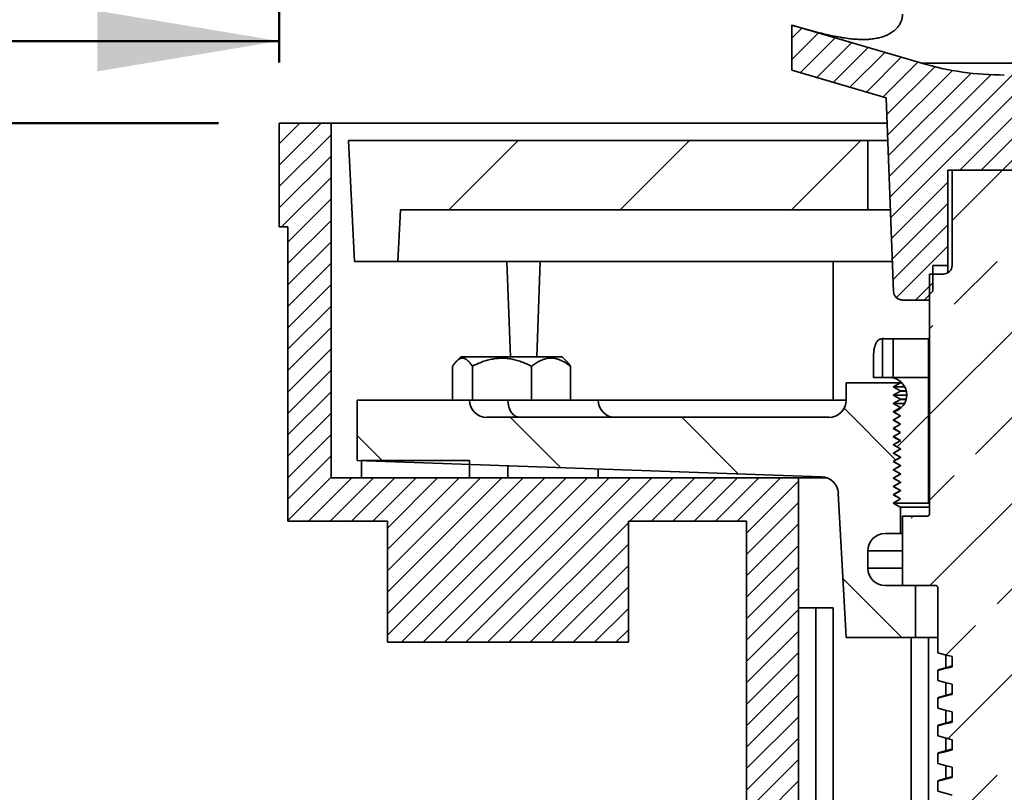
# Model space of a CAD drawing. Units: inches. Extents: x 0.1 to 8.4, y 0.1 to 10.9.
# Drawn here: x 1.9 to 2.9, y 5.3 to 6.1 of the extents above; entities that cross this region are included whole.
import ezdxf

# ---------------------------------------------------------------- set-up
doc = ezdxf.new("R2010")
doc.units = ezdxf.units.IN
doc.header["$MEASUREMENT"] = 0
doc.layers.add('WALL', color=7, linetype='Continuous', lineweight=50)
doc.styles.add('SLDTEXTSTYLE0', font='TXT', dxfattribs={"width": 0.605})
doc.dimstyles.new('SLDDIMSTYLE0', dxfattribs={"dimtxt": 0.121338, "dimasz": 0.1875, "dimexe": 0, "dimexo": 0.0625, "dimgap": 0.030334, "dimtad": 0, "dimtih": 1, "dimtoh": 1, "dimlfac": 7, "dimrnd": 1e-09, "dimzin": 12, "dimdsep": 46, "dimlunit": 5, "dimtxsty": 'SLDTEXTSTYLE0', "dimsah": 1, "dimcen": 0.09, "dimadec": 0, "dimazin": 3, "dimtfac": 1, "dimtdec": 3, "dimtofl": 0, "dimtmove": 0, "dimatfit": 3, "dimfxl": 0, "dimfrac": 2, "dimtolj": 1, "dimtzin": 12, "dimarcsym": 0})
doc.dimstyles.new('SLDDIMSTYLE2', dxfattribs={"dimtxt": 0.121338, "dimasz": 0.1875, "dimexe": 0, "dimexo": 0.0625, "dimgap": 0.030334, "dimtad": 0, "dimtih": 1, "dimtoh": 1, "dimlfac": 7, "dimrnd": 1e-09, "dimzin": 12, "dimdsep": 46, "dimlunit": 5, "dimtxsty": 'SLDTEXTSTYLE0', "dimsah": 1, "dimcen": 0.09, "dimadec": 0, "dimazin": 3, "dimtfac": 1, "dimtdec": 3, "dimtmove": 0, "dimatfit": 0, "dimfxl": 0, "dimfrac": 2, "dimtolj": 1, "dimtzin": 12, "dimarcsym": 0})

# ---------------------------------------------------------------- blocks, each defined once
blk = doc.blocks.new('_D')
at = {"layer": 'WALL'}
for p, q in [((2.1361, 5.9984), (1.5201, 5.9984)), ((1.6451, 5.9984), (1.6451, 5.0559)), ((1.6451, 3.927), (1.6451, 4.8695)), ((1.6896, 3.927), (1.5201, 3.927))]:
    blk.add_line(p, q, dxfattribs=at)
for points in [[(1.6451, 5.9984), (1.6138, 5.8109), (1.6763, 5.8109)], [(1.6451, 3.927), (1.6763, 4.1145), (1.6138, 4.1145)]]:
    blk.add_solid(points, dxfattribs=at)
at = {"layer": 'WALL', "insert": (1.5849, 5.0307), "char_height": 0.125, "attachment_point": 1, "style": 'SLDTEXTSTYLE0'}
blk.add_mtext('C', dxfattribs=at)
blk = doc.blocks.new('_D_3')
at = {"layer": 'WALL'}
for p, q in [((2.1986, 6.0609), (2.1986, 6.2082)), ((3.6986, 6.0609), (3.6986, 6.2082)), ((2.1986, 6.0832), (1.6986, 6.0832)), ((3.6986, 6.0832), (4.4726, 6.0832))]:
    blk.add_line(p, q, dxfattribs=at)
for points in [[(2.1986, 6.0832), (2.0111, 6.1144), (2.0111, 6.0519)], [(3.6986, 6.0832), (3.8861, 6.0519), (3.8861, 6.1144)]]:
    blk.add_solid(points, dxfattribs=at)
at = {"layer": 'WALL', "char_height": 0.125, "attachment_point": 1, "style": 'SLDTEXTSTYLE0'}
for s, insert in [('%%c', (4.4726, 6.1511)), ('B', (4.6497, 6.1511))]:
    blk.add_mtext(s, dxfattribs=dict(at, insert=insert))

msp = doc.modelspace()

# ---------------------------------------------------------------- hatches: boundary and pattern name
at = {"linetype": 'Continuous', "lineweight": 18}
h = msp.add_hatch(dxfattribs=at)
h.set_pattern_fill('ANSI31', scale=0.125, style=0)
edge = h.paths.add_edge_path(flags=0)
edge.add_arc((2.8411, 5.8249), 0.00893, 182.2026, 270)
edge.add_line((2.8411, 5.8159), (2.8637, 5.8159))
edge.add_line((2.8637, 5.8159), (2.8727, 5.8249))
edge.add_line((2.8727, 5.8249), (2.8727, 5.8517))
edge.add_line((2.8727, 5.8517), (2.8883, 5.8517))
edge.add_line((2.8883, 5.8517), (2.8883, 5.9499))
edge.add_line((2.8883, 5.9499), (3.0088, 5.9499))
edge.add_line((3.0088, 5.9499), (3.0088, 5.8517))
edge.add_line((3.0088, 5.8517), (3.0244, 5.8517))
edge.add_line((3.0244, 5.8517), (3.0244, 5.8249))
edge.add_line((3.0244, 5.8249), (3.0334, 5.8159))
edge.add_line((3.0334, 5.8159), (3.056, 5.8159))
edge.add_arc((3.056, 5.8249), 0.00893, 270, 357.7974)
edge.add_line((3.065, 5.8245), (3.0726, 6.0246))
edge.add_line((3.0726, 6.0246), (3.1697, 6.053))
edge.add_line((3.1697, 6.053), (3.1697, 6.0995))
edge.add_line((3.1697, 6.0995), (3.0358, 6.0603))
edge.add_arc((2.9506, 6.3517), 0.3036, 270, 286.3139, ccw=False)
edge.add_line((2.9506, 6.0481), (2.9465, 6.0481))
edge.add_arc((2.9465, 6.3517), 0.3036, 253.6861, 270, ccw=False)
edge.add_line((2.8613, 6.0603), (2.7274, 6.0995))
edge.add_line((2.7274, 6.0995), (2.7274, 6.053))
edge.add_line((2.7274, 6.053), (2.8245, 6.0246))
edge.add_line((2.8245, 6.0246), (2.8322, 5.8245))
h = msp.add_hatch(dxfattribs=at)
h.set_pattern_fill('ANSI31', scale=0.125, style=0)
edge = h.paths.add_edge_path(flags=0)
edge.add_line((2.3102, 5.4627), (2.5588, 5.4627))
edge.add_line((2.5588, 5.4627), (2.5588, 5.5877))
edge.add_line((2.5588, 5.5877), (2.6807, 5.5877))
edge.add_line((2.6807, 5.5877), (2.6807, 4.5192))
edge.add_arc((2.6271, 4.5192), 0.0536, 288.4349, 360, ccw=False)
edge.add_line((2.6441, 4.4684), (2.4128, 4.3913))
edge.add_line((2.4128, 4.3913), (1.7611, 4.3913))
edge.add_line((1.7611, 4.3913), (1.7521, 4.3556))
edge.add_line((1.7521, 4.3556), (2.5646, 4.3556))
edge.add_line((2.5646, 4.3556), (2.5646, 4.3872))
edge.add_line((2.5646, 4.3872), (2.7343, 4.3872))
edge.add_line((2.7343, 4.3872), (2.7343, 5.6324))
edge.add_line((2.7343, 5.6324), (2.2521, 5.6324))
edge.add_line((2.2521, 5.6324), (2.2521, 5.9984))
edge.add_line((2.2521, 5.9984), (2.1986, 5.9984))
edge.add_line((2.1986, 5.9984), (2.1986, 5.8913))
edge.add_line((2.1986, 5.8913), (2.2075, 5.8913))
edge.add_line((2.2075, 5.8913), (2.2075, 5.5877))
edge.add_line((2.2075, 5.5877), (2.3102, 5.5877))
edge.add_line((2.3102, 5.5877), (2.3102, 5.4627))
h = msp.add_hatch(dxfattribs=at)
h.set_pattern_fill('ANSI31', style=0)
h.paths.add_polyline_path([(2.8057, 5.9091), (2.8057, 5.9806), (2.27, 5.9806), (2.2762, 5.8556), (2.3211, 5.8556), (2.3236, 5.9091)], flags=0)
h = msp.add_hatch(dxfattribs=at)
h.set_pattern_fill('ANSI33', scale=0.5, style=0)
edge = h.paths.add_edge_path(flags=0)
edge.add_line((3.0193, 4.3249), (3.0193, 4.3337))
edge.add_line((3.0193, 4.3337), (3.0043, 4.3375))
edge.add_line((3.0043, 4.3375), (3.0043, 4.3479))
edge.add_line((3.0043, 4.3479), (3.0193, 4.3518))
edge.add_line((3.0193, 4.3518), (3.0193, 4.3622))
edge.add_line((3.0193, 4.3622), (3.0043, 4.3661))
edge.add_line((3.0043, 4.3661), (3.0043, 4.3765))
edge.add_line((3.0043, 4.3765), (3.0193, 4.3804))
edge.add_line((3.0193, 4.3804), (3.0193, 4.3908))
edge.add_line((3.0193, 4.3908), (3.0043, 4.3947))
edge.add_line((3.0043, 4.3947), (3.0043, 4.4051))
edge.add_line((3.0043, 4.4051), (3.0193, 4.409))
edge.add_line((3.0193, 4.409), (3.0193, 4.4194))
edge.add_line((3.0193, 4.4194), (3.0043, 4.4232))
edge.add_line((3.0043, 4.4232), (3.0043, 4.4337))
edge.add_line((3.0043, 4.4337), (3.0193, 4.4375))
edge.add_line((3.0193, 4.4375), (3.0193, 4.4479))
edge.add_line((3.0193, 4.4479), (3.0043, 4.4518))
edge.add_line((3.0043, 4.4518), (3.0043, 4.4622))
edge.add_line((3.0043, 4.4622), (3.0193, 4.4661))
edge.add_line((3.0193, 4.4661), (3.0193, 4.4765))
edge.add_line((3.0193, 4.4765), (3.0043, 4.4804))
edge.add_line((3.0043, 4.4804), (3.0043, 4.4908))
edge.add_line((3.0043, 4.4908), (3.0193, 4.4947))
edge.add_line((3.0193, 4.4947), (3.0193, 4.5051))
edge.add_line((3.0193, 4.5051), (3.0043, 4.509))
edge.add_line((3.0043, 4.509), (3.0043, 4.5194))
edge.add_line((3.0043, 4.5194), (3.0193, 4.5232))
edge.add_line((3.0193, 4.5232), (3.0193, 4.5337))
edge.add_line((3.0193, 4.5337), (3.0043, 4.5375))
edge.add_line((3.0043, 4.5375), (3.0043, 4.5479))
edge.add_line((3.0043, 4.5479), (3.0193, 4.5518))
edge.add_line((3.0193, 4.5518), (3.0193, 4.5622))
edge.add_line((3.0193, 4.5622), (3.0043, 4.5661))
edge.add_line((3.0043, 4.5661), (3.0043, 4.5765))
edge.add_line((3.0043, 4.5765), (3.0193, 4.5804))
edge.add_line((3.0193, 4.5804), (3.0193, 4.5908))
edge.add_line((3.0193, 4.5908), (3.0043, 4.5947))
edge.add_line((3.0043, 4.5947), (3.0043, 4.6051))
edge.add_line((3.0043, 4.6051), (3.0193, 4.609))
edge.add_line((3.0193, 4.609), (3.0193, 4.6194))
edge.add_line((3.0193, 4.6194), (3.0043, 4.6232))
edge.add_line((3.0043, 4.6232), (3.0043, 4.6337))
edge.add_line((3.0043, 4.6337), (3.0193, 4.6375))
edge.add_line((3.0193, 4.6375), (3.0193, 4.6479))
edge.add_line((3.0193, 4.6479), (3.0043, 4.6518))
edge.add_line((3.0043, 4.6518), (3.0043, 4.6622))
edge.add_line((3.0043, 4.6622), (3.0193, 4.6661))
edge.add_line((3.0193, 4.6661), (3.0193, 4.6765))
edge.add_line((3.0193, 4.6765), (3.0043, 4.6804))
edge.add_line((3.0043, 4.6804), (3.0043, 4.6908))
edge.add_line((3.0043, 4.6908), (3.0193, 4.6947))
edge.add_line((3.0193, 4.6947), (3.0193, 4.7051))
edge.add_line((3.0193, 4.7051), (3.0043, 4.709))
edge.add_line((3.0043, 4.709), (3.0043, 4.7194))
edge.add_line((3.0043, 4.7194), (3.0193, 4.7232))
edge.add_line((3.0193, 4.7232), (3.0193, 4.7337))
edge.add_line((3.0193, 4.7337), (3.0043, 4.7375))
edge.add_line((3.0043, 4.7375), (3.0043, 4.7479))
edge.add_line((3.0043, 4.7479), (3.0193, 4.7518))
edge.add_line((3.0193, 4.7518), (3.0193, 4.7622))
edge.add_line((3.0193, 4.7622), (3.0043, 4.7661))
edge.add_line((3.0043, 4.7661), (3.0043, 4.7765))
edge.add_line((3.0043, 4.7765), (3.0193, 4.7804))
edge.add_line((3.0193, 4.7804), (3.0193, 4.7908))
edge.add_line((3.0193, 4.7908), (3.0043, 4.7947))
edge.add_line((3.0043, 4.7947), (3.0043, 4.8051))
edge.add_line((3.0043, 4.8051), (3.0193, 4.809))
edge.add_line((3.0193, 4.809), (3.0193, 4.8194))
edge.add_line((3.0193, 4.8194), (3.0043, 4.8232))
edge.add_line((3.0043, 4.8232), (3.0043, 4.8337))
edge.add_line((3.0043, 4.8337), (3.0193, 4.8375))
edge.add_line((3.0193, 4.8375), (3.0193, 4.8479))
edge.add_line((3.0193, 4.8479), (3.0043, 4.8518))
edge.add_line((3.0043, 4.8518), (3.0043, 4.8622))
edge.add_line((3.0043, 4.8622), (3.0193, 4.8661))
edge.add_line((3.0193, 4.8661), (3.0193, 4.8765))
edge.add_line((3.0193, 4.8765), (3.0043, 4.8804))
edge.add_line((3.0043, 4.8804), (3.0043, 4.8908))
edge.add_line((3.0043, 4.8908), (3.0193, 4.8947))
edge.add_line((3.0193, 4.8947), (3.0193, 4.9051))
edge.add_line((3.0193, 4.9051), (3.0043, 4.909))
edge.add_line((3.0043, 4.909), (3.0043, 4.9194))
edge.add_line((3.0043, 4.9194), (3.0193, 4.9232))
edge.add_line((3.0193, 4.9232), (3.0193, 4.9337))
edge.add_line((3.0193, 4.9337), (3.0043, 4.9375))
edge.add_line((3.0043, 4.9375), (3.0043, 4.9479))
edge.add_line((3.0043, 4.9479), (3.0193, 4.9518))
edge.add_line((3.0193, 4.9518), (3.0193, 4.9622))
edge.add_line((3.0193, 4.9622), (3.0043, 4.9661))
edge.add_line((3.0043, 4.9661), (3.0043, 4.9765))
edge.add_line((3.0043, 4.9765), (3.0193, 4.9804))
edge.add_line((3.0193, 4.9804), (3.0193, 4.9908))
edge.add_line((3.0193, 4.9908), (3.0043, 4.9947))
edge.add_line((3.0043, 4.9947), (3.0043, 5.0051))
edge.add_line((3.0043, 5.0051), (3.0193, 5.009))
edge.add_line((3.0193, 5.009), (3.0193, 5.0194))
edge.add_line((3.0193, 5.0194), (3.0043, 5.0232))
edge.add_line((3.0043, 5.0232), (3.0043, 5.0337))
edge.add_line((3.0043, 5.0337), (3.0193, 5.0375))
edge.add_line((3.0193, 5.0375), (3.0193, 5.0479))
edge.add_line((3.0193, 5.0479), (3.0043, 5.0518))
edge.add_line((3.0043, 5.0518), (3.0043, 5.0622))
edge.add_line((3.0043, 5.0622), (3.0193, 5.0661))
edge.add_line((3.0193, 5.0661), (3.0193, 5.0765))
edge.add_line((3.0193, 5.0765), (3.0043, 5.0804))
edge.add_line((3.0043, 5.0804), (3.0043, 5.0908))
edge.add_line((3.0043, 5.0908), (3.0193, 5.0947))
edge.add_line((3.0193, 5.0947), (3.0193, 5.1051))
edge.add_line((3.0193, 5.1051), (3.0043, 5.109))
edge.add_line((3.0043, 5.109), (3.0043, 5.1194))
edge.add_line((3.0043, 5.1194), (3.0193, 5.1232))
edge.add_line((3.0193, 5.1232), (3.0193, 5.1337))
edge.add_line((3.0193, 5.1337), (3.0043, 5.1375))
edge.add_line((3.0043, 5.1375), (3.0043, 5.1479))
edge.add_line((3.0043, 5.1479), (3.0193, 5.1518))
edge.add_line((3.0193, 5.1518), (3.0193, 5.1622))
edge.add_line((3.0193, 5.1622), (3.0043, 5.1661))
edge.add_line((3.0043, 5.1661), (3.0043, 5.1765))
edge.add_line((3.0043, 5.1765), (3.0193, 5.1804))
edge.add_line((3.0193, 5.1804), (3.0193, 5.1908))
edge.add_line((3.0193, 5.1908), (3.0043, 5.1947))
edge.add_line((3.0043, 5.1947), (3.0043, 5.2051))
edge.add_line((3.0043, 5.2051), (3.0193, 5.209))
edge.add_line((3.0193, 5.209), (3.0193, 5.2194))
edge.add_line((3.0193, 5.2194), (3.0043, 5.2232))
edge.add_line((3.0043, 5.2232), (3.0043, 5.2337))
edge.add_line((3.0043, 5.2337), (3.0193, 5.2375))
edge.add_line((3.0193, 5.2375), (3.0193, 5.2479))
edge.add_line((3.0193, 5.2479), (3.0043, 5.2518))
edge.add_line((3.0043, 5.2518), (3.0043, 5.2622))
edge.add_line((3.0043, 5.2622), (3.0193, 5.2661))
edge.add_line((3.0193, 5.2661), (3.0193, 5.2765))
edge.add_line((3.0193, 5.2765), (3.0043, 5.2804))
edge.add_line((3.0043, 5.2804), (3.0043, 5.2908))
edge.add_line((3.0043, 5.2908), (3.0193, 5.2947))
edge.add_line((3.0193, 5.2947), (3.0193, 5.3051))
edge.add_line((3.0193, 5.3051), (3.0043, 5.309))
edge.add_line((3.0043, 5.309), (3.0043, 5.3194))
edge.add_line((3.0043, 5.3194), (3.0193, 5.3232))
edge.add_line((3.0193, 5.3232), (3.0193, 5.3337))
edge.add_line((3.0193, 5.3337), (3.0043, 5.3375))
edge.add_line((3.0043, 5.3375), (3.0043, 5.3479))
edge.add_line((3.0043, 5.3479), (3.0193, 5.3518))
edge.add_line((3.0193, 5.3518), (3.0193, 5.3622))
edge.add_line((3.0193, 5.3622), (3.0043, 5.3661))
edge.add_line((3.0043, 5.3661), (3.0043, 5.3765))
edge.add_line((3.0043, 5.3765), (3.0193, 5.3804))
edge.add_line((3.0193, 5.3804), (3.0193, 5.3908))
edge.add_line((3.0193, 5.3908), (3.0043, 5.3947))
edge.add_line((3.0043, 5.3947), (3.0043, 5.4051))
edge.add_line((3.0043, 5.4051), (3.0193, 5.409))
edge.add_line((3.0193, 5.409), (3.0193, 5.4194))
edge.add_line((3.0193, 5.4194), (3.0043, 5.4232))
edge.add_line((3.0043, 5.4232), (3.0043, 5.4337))
edge.add_line((3.0043, 5.4337), (3.0193, 5.4375))
edge.add_line((3.0193, 5.4375), (3.0193, 5.5191))
edge.add_arc((3.0215, 5.5191), 0.00223, 90, 180, ccw=False)
edge.add_line((3.0215, 5.5213), (3.0557, 5.5213))
edge.add_line((3.0557, 5.5213), (3.0557, 5.5927))
edge.add_line((3.0557, 5.5927), (3.0301, 5.5927))
edge.add_arc((3.0301, 5.595), 0.00223, 180, 270, ccw=False)
edge.add_line((3.0278, 5.595), (3.0278, 5.8427))
edge.add_line((3.0278, 5.8427), (3.0133, 5.8427))
edge.add_arc((3.0133, 5.8517), 0.00893, 180, 270, ccw=False)
edge.add_line((3.0044, 5.8517), (3.0044, 5.9499))
edge.add_line((3.0044, 5.9499), (2.8927, 5.9499))
edge.add_line((2.8927, 5.9499), (2.8927, 5.8517))
edge.add_arc((2.8838, 5.8517), 0.00893, 270, 360, ccw=False)
edge.add_line((2.8838, 5.8427), (2.8693, 5.8427))
edge.add_line((2.8693, 5.8427), (2.8693, 5.595))
edge.add_arc((2.867, 5.595), 0.00223, 270, 360, ccw=False)
edge.add_line((2.867, 5.5927), (2.8414, 5.5927))
edge.add_line((2.8414, 5.5927), (2.8414, 5.5213))
edge.add_line((2.8414, 5.5213), (2.8756, 5.5213))
edge.add_arc((2.8756, 5.5191), 0.00223, 0, 90, ccw=False)
edge.add_line((2.8778, 5.5191), (2.8778, 5.4518))
edge.add_line((2.8778, 5.4518), (2.8928, 5.4479))
edge.add_line((2.8928, 5.4479), (2.8928, 5.4375))
edge.add_line((2.8928, 5.4375), (2.8778, 5.4337))
edge.add_line((2.8778, 5.4337), (2.8778, 5.4232))
edge.add_line((2.8778, 5.4232), (2.8928, 5.4194))
edge.add_line((2.8928, 5.4194), (2.8928, 5.409))
edge.add_line((2.8928, 5.409), (2.8778, 5.4051))
edge.add_line((2.8778, 5.4051), (2.8778, 5.3947))
edge.add_line((2.8778, 5.3947), (2.8928, 5.3908))
edge.add_line((2.8928, 5.3908), (2.8928, 5.3804))
edge.add_line((2.8928, 5.3804), (2.8778, 5.3765))
edge.add_line((2.8778, 5.3765), (2.8778, 5.3661))
edge.add_line((2.8778, 5.3661), (2.8928, 5.3622))
edge.add_line((2.8928, 5.3622), (2.8928, 5.3518))
edge.add_line((2.8928, 5.3518), (2.8778, 5.3479))
edge.add_line((2.8778, 5.3479), (2.8778, 5.3375))
edge.add_line((2.8778, 5.3375), (2.8928, 5.3337))
edge.add_line((2.8928, 5.3337), (2.8928, 5.3232))
edge.add_line((2.8928, 5.3232), (2.8778, 5.3194))
edge.add_line((2.8778, 5.3194), (2.8778, 5.309))
edge.add_line((2.8778, 5.309), (2.8928, 5.3051))
edge.add_line((2.8928, 5.3051), (2.8928, 5.2947))
edge.add_line((2.8928, 5.2947), (2.8778, 5.2908))
edge.add_line((2.8778, 5.2908), (2.8778, 5.2804))
edge.add_line((2.8778, 5.2804), (2.8928, 5.2765))
edge.add_line((2.8928, 5.2765), (2.8928, 5.2661))
edge.add_line((2.8928, 5.2661), (2.8778, 5.2622))
edge.add_line((2.8778, 5.2622), (2.8778, 5.2518))
edge.add_line((2.8778, 5.2518), (2.8928, 5.2479))
edge.add_line((2.8928, 5.2479), (2.8928, 5.2375))
edge.add_line((2.8928, 5.2375), (2.8778, 5.2337))
edge.add_line((2.8778, 5.2337), (2.8778, 5.2232))
edge.add_line((2.8778, 5.2232), (2.8928, 5.2194))
edge.add_line((2.8928, 5.2194), (2.8928, 5.209))
edge.add_line((2.8928, 5.209), (2.8778, 5.2051))
edge.add_line((2.8778, 5.2051), (2.8778, 5.1947))
edge.add_line((2.8778, 5.1947), (2.8928, 5.1908))
edge.add_line((2.8928, 5.1908), (2.8928, 5.1804))
edge.add_line((2.8928, 5.1804), (2.8778, 5.1765))
edge.add_line((2.8778, 5.1765), (2.8778, 5.1661))
edge.add_line((2.8778, 5.1661), (2.8928, 5.1622))
edge.add_line((2.8928, 5.1622), (2.8928, 5.1518))
edge.add_line((2.8928, 5.1518), (2.8778, 5.1479))
edge.add_line((2.8778, 5.1479), (2.8778, 5.1375))
edge.add_line((2.8778, 5.1375), (2.8928, 5.1337))
edge.add_line((2.8928, 5.1337), (2.8928, 5.1232))
edge.add_line((2.8928, 5.1232), (2.8778, 5.1194))
edge.add_line((2.8778, 5.1194), (2.8778, 5.109))
edge.add_line((2.8778, 5.109), (2.8928, 5.1051))
edge.add_line((2.8928, 5.1051), (2.8928, 5.0947))
edge.add_line((2.8928, 5.0947), (2.8778, 5.0908))
edge.add_line((2.8778, 5.0908), (2.8778, 5.0804))
edge.add_line((2.8778, 5.0804), (2.8928, 5.0765))
edge.add_line((2.8928, 5.0765), (2.8928, 5.0661))
edge.add_line((2.8928, 5.0661), (2.8778, 5.0622))
edge.add_line((2.8778, 5.0622), (2.8778, 5.0518))
edge.add_line((2.8778, 5.0518), (2.8928, 5.0479))
edge.add_line((2.8928, 5.0479), (2.8928, 5.0375))
edge.add_line((2.8928, 5.0375), (2.8778, 5.0337))
edge.add_line((2.8778, 5.0337), (2.8778, 5.0232))
edge.add_line((2.8778, 5.0232), (2.8928, 5.0194))
edge.add_line((2.8928, 5.0194), (2.8928, 5.009))
edge.add_line((2.8928, 5.009), (2.8778, 5.0051))
edge.add_line((2.8778, 5.0051), (2.8778, 4.9947))
edge.add_line((2.8778, 4.9947), (2.8928, 4.9908))
edge.add_line((2.8928, 4.9908), (2.8928, 4.9804))
edge.add_line((2.8928, 4.9804), (2.8778, 4.9765))
edge.add_line((2.8778, 4.9765), (2.8778, 4.9661))
edge.add_line((2.8778, 4.9661), (2.8928, 4.9622))
edge.add_line((2.8928, 4.9622), (2.8928, 4.9518))
edge.add_line((2.8928, 4.9518), (2.8778, 4.9479))
edge.add_line((2.8778, 4.9479), (2.8778, 4.9375))
edge.add_line((2.8778, 4.9375), (2.8928, 4.9337))
edge.add_line((2.8928, 4.9337), (2.8928, 4.9232))
edge.add_line((2.8928, 4.9232), (2.8778, 4.9194))
edge.add_line((2.8778, 4.9194), (2.8778, 4.909))
edge.add_line((2.8778, 4.909), (2.8928, 4.9051))
edge.add_line((2.8928, 4.9051), (2.8928, 4.8947))
edge.add_line((2.8928, 4.8947), (2.8778, 4.8908))
edge.add_line((2.8778, 4.8908), (2.8778, 4.8804))
edge.add_line((2.8778, 4.8804), (2.8928, 4.8765))
edge.add_line((2.8928, 4.8765), (2.8928, 4.8661))
edge.add_line((2.8928, 4.8661), (2.8778, 4.8622))
edge.add_line((2.8778, 4.8622), (2.8778, 4.8518))
edge.add_line((2.8778, 4.8518), (2.8928, 4.8479))
edge.add_line((2.8928, 4.8479), (2.8928, 4.8375))
edge.add_line((2.8928, 4.8375), (2.8778, 4.8337))
edge.add_line((2.8778, 4.8337), (2.8778, 4.8232))
edge.add_line((2.8778, 4.8232), (2.8928, 4.8194))
edge.add_line((2.8928, 4.8194), (2.8928, 4.809))
edge.add_line((2.8928, 4.809), (2.8778, 4.8051))
edge.add_line((2.8778, 4.8051), (2.8778, 4.7947))
edge.add_line((2.8778, 4.7947), (2.8928, 4.7908))
edge.add_line((2.8928, 4.7908), (2.8928, 4.7804))
edge.add_line((2.8928, 4.7804), (2.8778, 4.7765))
edge.add_line((2.8778, 4.7765), (2.8778, 4.7661))
edge.add_line((2.8778, 4.7661), (2.8928, 4.7622))
edge.add_line((2.8928, 4.7622), (2.8928, 4.7518))
edge.add_line((2.8928, 4.7518), (2.8778, 4.7479))
edge.add_line((2.8778, 4.7479), (2.8778, 4.7375))
edge.add_line((2.8778, 4.7375), (2.8928, 4.7337))
edge.add_line((2.8928, 4.7337), (2.8928, 4.7232))
edge.add_line((2.8928, 4.7232), (2.8778, 4.7194))
edge.add_line((2.8778, 4.7194), (2.8778, 4.709))
edge.add_line((2.8778, 4.709), (2.8928, 4.7051))
edge.add_line((2.8928, 4.7051), (2.8928, 4.6947))
edge.add_line((2.8928, 4.6947), (2.8778, 4.6908))
edge.add_line((2.8778, 4.6908), (2.8778, 4.6804))
edge.add_line((2.8778, 4.6804), (2.8928, 4.6765))
edge.add_line((2.8928, 4.6765), (2.8928, 4.6661))
edge.add_line((2.8928, 4.6661), (2.8778, 4.6622))
edge.add_line((2.8778, 4.6622), (2.8778, 4.6518))
edge.add_line((2.8778, 4.6518), (2.8928, 4.6479))
edge.add_line((2.8928, 4.6479), (2.8928, 4.6375))
edge.add_line((2.8928, 4.6375), (2.8778, 4.6337))
edge.add_line((2.8778, 4.6337), (2.8778, 4.6232))
edge.add_line((2.8778, 4.6232), (2.8928, 4.6194))
edge.add_line((2.8928, 4.6194), (2.8928, 4.609))
edge.add_line((2.8928, 4.609), (2.8778, 4.6051))
edge.add_line((2.8778, 4.6051), (2.8778, 4.5947))
edge.add_line((2.8778, 4.5947), (2.8928, 4.5908))
edge.add_line((2.8928, 4.5908), (2.8928, 4.5804))
edge.add_line((2.8928, 4.5804), (2.8778, 4.5765))
edge.add_line((2.8778, 4.5765), (2.8778, 4.5661))
edge.add_line((2.8778, 4.5661), (2.8928, 4.5622))
edge.add_line((2.8928, 4.5622), (2.8928, 4.5518))
edge.add_line((2.8928, 4.5518), (2.8778, 4.5479))
edge.add_line((2.8778, 4.5479), (2.8778, 4.5375))
edge.add_line((2.8778, 4.5375), (2.8928, 4.5337))
edge.add_line((2.8928, 4.5337), (2.8928, 4.5232))
edge.add_line((2.8928, 4.5232), (2.8778, 4.5194))
edge.add_line((2.8778, 4.5194), (2.8778, 4.509))
edge.add_line((2.8778, 4.509), (2.8928, 4.5051))
edge.add_line((2.8928, 4.5051), (2.8928, 4.4947))
edge.add_line((2.8928, 4.4947), (2.8778, 4.4908))
edge.add_line((2.8778, 4.4908), (2.8778, 4.4804))
edge.add_line((2.8778, 4.4804), (2.8928, 4.4765))
edge.add_line((2.8928, 4.4765), (2.8928, 4.4661))
edge.add_line((2.8928, 4.4661), (2.8778, 4.4622))
edge.add_line((2.8778, 4.4622), (2.8778, 4.4518))
edge.add_line((2.8778, 4.4518), (2.8928, 4.4479))
edge.add_line((2.8928, 4.4479), (2.8928, 4.4375))
edge.add_line((2.8928, 4.4375), (2.8778, 4.4337))
edge.add_line((2.8778, 4.4337), (2.8778, 4.4232))
edge.add_line((2.8778, 4.4232), (2.8928, 4.4194))
edge.add_line((2.8928, 4.4194), (2.8928, 4.409))
edge.add_line((2.8928, 4.409), (2.8778, 4.4051))
edge.add_line((2.8778, 4.4051), (2.8778, 4.3947))
edge.add_line((2.8778, 4.3947), (2.8928, 4.3908))
edge.add_line((2.8928, 4.3908), (2.8928, 4.3804))
edge.add_line((2.8928, 4.3804), (2.8778, 4.3765))
edge.add_line((2.8778, 4.3765), (2.8778, 4.3661))
edge.add_line((2.8778, 4.3661), (2.8928, 4.3622))
edge.add_line((2.8928, 4.3622), (2.8928, 4.3518))
edge.add_line((2.8928, 4.3518), (2.8778, 4.3479))
edge.add_line((2.8778, 4.3479), (2.8778, 4.3375))
edge.add_line((2.8778, 4.3375), (2.8928, 4.3337))
edge.add_line((2.8928, 4.3337), (2.8928, 4.3249))
edge.add_line((2.8928, 4.3249), (3.0193, 4.3249))
h = msp.add_hatch(dxfattribs=at)
h.set_pattern_fill('ANSI33', angle=90, style=0)
edge = h.paths.add_edge_path(flags=0)
edge.add_line((2.821, 5.776), (2.821, 5.7358))
edge.add_line((2.821, 5.7358), (2.8682, 5.7358))
edge.add_line((2.8682, 5.7358), (2.8682, 5.776))
edge.add_line((2.8682, 5.776), (2.8221, 5.776))
edge.add_arc((2.8221, 5.7582), 0.0179, 90, 93.4951)
h = msp.add_hatch(dxfattribs=at)
h.set_pattern_fill('ANSI33', style=0)
edge = h.paths.add_edge_path(flags=0)
edge.add_line((2.8396, 5.6365), (2.8322, 5.6322))
edge.add_line((2.8322, 5.6322), (2.8396, 5.6279))
edge.add_line((2.8396, 5.6279), (2.8322, 5.6236))
edge.add_line((2.8322, 5.6236), (2.8396, 5.6193))
edge.add_line((2.8396, 5.6193), (2.8322, 5.6151))
edge.add_line((2.8322, 5.6151), (2.8396, 5.6108))
edge.add_line((2.8396, 5.6108), (2.832, 5.6064))
edge.add_line((2.832, 5.6064), (2.8682, 5.6064))
edge.add_line((2.8682, 5.6064), (2.8682, 5.776))
edge.add_line((2.8682, 5.776), (2.832, 5.776))
edge.add_line((2.832, 5.776), (2.832, 5.7354))
edge.add_arc((2.828, 5.718), 0.0179, -75.8515, 77.1735, ccw=False)
edge.add_line((2.8324, 5.7007), (2.8396, 5.6965))
edge.add_line((2.8396, 5.6965), (2.8322, 5.6922))
edge.add_line((2.8322, 5.6922), (2.8396, 5.6879))
edge.add_line((2.8396, 5.6879), (2.8322, 5.6836))
edge.add_line((2.8322, 5.6836), (2.8396, 5.6793))
edge.add_line((2.8396, 5.6793), (2.8322, 5.6751))
edge.add_line((2.8322, 5.6751), (2.8396, 5.6708))
edge.add_line((2.8396, 5.6708), (2.8322, 5.6665))
edge.add_line((2.8322, 5.6665), (2.8396, 5.6622))
edge.add_line((2.8396, 5.6622), (2.8322, 5.6579))
edge.add_line((2.8322, 5.6579), (2.8396, 5.6536))
edge.add_line((2.8396, 5.6536), (2.8322, 5.6493))
edge.add_line((2.8322, 5.6493), (2.8396, 5.6451))
edge.add_line((2.8396, 5.6451), (2.8322, 5.6408))
edge.add_line((2.8322, 5.6408), (2.8396, 5.6365))
h = msp.add_hatch(dxfattribs=at)
h.set_pattern_fill('ANSI31', angle=90, style=0)
edge = h.paths.add_edge_path(flags=0)
edge.add_line((2.8393, 5.6793), (2.832, 5.6835))
edge.add_line((2.832, 5.6835), (2.8393, 5.6877))
edge.add_line((2.8393, 5.6877), (2.8393, 5.6879))
edge.add_line((2.8393, 5.6879), (2.832, 5.6921))
edge.add_line((2.832, 5.6921), (2.8393, 5.6963))
edge.add_line((2.8393, 5.6963), (2.8393, 5.6964))
edge.add_line((2.8393, 5.6964), (2.832, 5.7007))
edge.add_line((2.832, 5.7007), (2.8393, 5.7049))
edge.add_line((2.8393, 5.7049), (2.8393, 5.705))
edge.add_line((2.8393, 5.705), (2.832, 5.7092))
edge.add_line((2.832, 5.7092), (2.8393, 5.7134))
edge.add_line((2.8393, 5.7134), (2.8393, 5.7136))
edge.add_line((2.8393, 5.7136), (2.832, 5.7178))
edge.add_line((2.832, 5.7178), (2.8393, 5.722))
edge.add_line((2.8393, 5.722), (2.8393, 5.7222))
edge.add_line((2.8393, 5.7222), (2.832, 5.7264))
edge.add_line((2.832, 5.7264), (2.8393, 5.7306))
edge.add_line((2.8393, 5.7306), (2.7834, 5.7306))
edge.add_line((2.7834, 5.7306), (2.7834, 5.7127))
edge.add_arc((2.7655, 5.7127), 0.0179, 270, 360, ccw=False)
edge.add_line((2.7655, 5.6949), (2.4128, 5.6949))
edge.add_arc((2.4128, 5.7127), 0.0179, 180, 270, ccw=False)
edge.add_line((2.395, 5.7127), (2.2789, 5.7127))
edge.add_line((2.2789, 5.7127), (2.2789, 5.6502))
edge.add_line((2.2789, 5.6502), (2.7581, 5.6335))
edge.add_arc((2.7575, 5.6156), 0.0179, 3.0941, 88, ccw=False)
edge.add_line((2.7753, 5.6166), (2.7834, 5.4677))
edge.add_line((2.7834, 5.4677), (2.8548, 5.4677))
edge.add_line((2.8548, 5.4677), (2.8548, 5.5213))
edge.add_line((2.8548, 5.5213), (2.8236, 5.5213))
edge.add_arc((2.8236, 5.5392), 0.0179, 180, 270, ccw=False)
edge.add_line((2.8057, 5.5392), (2.8057, 5.557))
edge.add_arc((2.8236, 5.557), 0.0179, 90, 180, ccw=False)
edge.add_line((2.8236, 5.5749), (2.8393, 5.5749))
edge.add_line((2.8393, 5.5749), (2.8393, 5.6022))
edge.add_line((2.8393, 5.6022), (2.832, 5.6064))
edge.add_line((2.832, 5.6064), (2.8393, 5.6106))
edge.add_line((2.8393, 5.6106), (2.8393, 5.6107))
edge.add_line((2.8393, 5.6107), (2.832, 5.6149))
edge.add_line((2.832, 5.6149), (2.8393, 5.6191))
edge.add_line((2.8393, 5.6191), (2.8393, 5.6193))
edge.add_line((2.8393, 5.6193), (2.832, 5.6235))
edge.add_line((2.832, 5.6235), (2.8393, 5.6277))
edge.add_line((2.8393, 5.6277), (2.8393, 5.6279))
edge.add_line((2.8393, 5.6279), (2.832, 5.6321))
edge.add_line((2.832, 5.6321), (2.8393, 5.6363))
edge.add_line((2.8393, 5.6363), (2.8393, 5.6364))
edge.add_line((2.8393, 5.6364), (2.832, 5.6407))
edge.add_line((2.832, 5.6407), (2.8393, 5.6449))
edge.add_line((2.8393, 5.6449), (2.8393, 5.645))
edge.add_line((2.8393, 5.645), (2.832, 5.6492))
edge.add_line((2.832, 5.6492), (2.8393, 5.6534))
edge.add_line((2.8393, 5.6534), (2.8393, 5.6536))
edge.add_line((2.8393, 5.6536), (2.832, 5.6578))
edge.add_line((2.832, 5.6578), (2.8393, 5.662))
edge.add_line((2.8393, 5.662), (2.8393, 5.6622))
edge.add_line((2.8393, 5.6622), (2.832, 5.6664))
edge.add_line((2.832, 5.6664), (2.8393, 5.6706))
edge.add_line((2.8393, 5.6706), (2.8393, 5.6707))
edge.add_line((2.8393, 5.6707), (2.832, 5.6749))
edge.add_line((2.832, 5.6749), (2.8393, 5.6791))
edge.add_line((2.8393, 5.6791), (2.8393, 5.6793))
h = msp.add_hatch(dxfattribs=at)
h.set_pattern_fill('ANSI34', style=0)
h.paths.add_polyline_path([(2.2834, 5.6324), (2.395, 5.6324), (2.395, 5.6502), (2.2834, 5.6502)], flags=0)

# ---------------------------------------------------------------- linework, layer by layer
at = {"color": 7, "linetype": 'Continuous', "lineweight": 35}
for p, q in [((2.7274, 6.0995), (2.8613, 6.0603)), ((2.7274, 6.053), (2.7274, 6.0995)), ((2.7274, 6.053), (2.8245, 6.0246)), ((2.8613, 6.0603), (3.0358, 6.0603)), ((2.8322, 5.8245), (2.8245, 6.0246)), ((2.1986, 5.8913), (2.1986, 5.9984)), ((2.1986, 5.9984), (2.2521, 5.9984)), ((2.2521, 5.6324), (2.2521, 5.9984)), ((2.8255, 5.9984), (2.2521, 5.9984)), ((2.27, 5.9806), (2.2762, 5.8556)), ((2.8057, 5.9806), (2.27, 5.9806)), ((2.8057, 5.9091), (2.8057, 5.9806)), ((2.8261, 5.9806), (2.8057, 5.9806)), ((2.8883, 5.9499), (3.0088, 5.9499)), ((2.8883, 5.8517), (2.8883, 5.9499)), ((2.8927, 5.9499), (2.8927, 5.8517)), ((2.8927, 5.9499), (3.0044, 5.9499)), ((2.3211, 5.8556), (2.3236, 5.9091)), ((2.3236, 5.9091), (2.8057, 5.9091)), ((2.8289, 5.9091), (2.8057, 5.9091)), ((2.1986, 5.8913), (2.2075, 5.8913)), ((2.2075, 5.8913), (2.2075, 5.5877)), ((2.2762, 5.8556), (2.3211, 5.8556)), ((2.4679, 5.8556), (2.3211, 5.8556)), ((2.4335, 5.8556), (2.4373, 5.7574)), ((2.4679, 5.8556), (2.4645, 5.7574)), ((2.831, 5.8556), (2.77, 5.8556)), ((2.77, 5.8556), (2.77, 5.7127)), ((2.8883, 5.8517), (2.8727, 5.8517)), ((2.8727, 5.8249), (2.8727, 5.8517)), ((2.8883, 5.8517), (2.8883, 5.8439)), ((2.8693, 5.595), (2.8693, 5.8427)), ((2.8693, 5.8427), (2.8838, 5.8427)), ((2.8727, 5.8249), (2.8637, 5.8159)), ((2.8637, 5.8159), (2.8411, 5.8159)), ((2.8693, 5.8159), (2.8637, 5.8159)), ((2.821, 5.776), (2.821, 5.7358)), ((2.8221, 5.776), (2.8682, 5.776)), ((2.832, 5.776), (2.832, 5.7354)), ((2.832, 5.776), (2.8682, 5.776)), ((2.8682, 5.7358), (2.8682, 5.776)), ((2.8693, 5.776), (2.8682, 5.776)), ((2.8682, 5.6064), (2.8682, 5.776)), ((2.3861, 5.7574), (2.3814, 5.7527)), ((2.4895, 5.7574), (2.3861, 5.7574)), ((2.4904, 5.7574), (2.4895, 5.7574)), ((2.495, 5.7527), (2.4904, 5.7574)), ((2.8117, 5.7582), (2.8117, 5.7358)), ((2.3774, 5.7476), (2.3774, 5.7127)), ((2.3979, 5.7476), (2.3979, 5.7127)), ((2.4587, 5.7476), (2.4587, 5.7127)), ((2.499, 5.7476), (2.499, 5.7127)), ((2.7834, 5.7306), (2.7834, 5.7127)), ((2.7834, 5.7306), (2.8393, 5.7306)), ((2.8117, 5.7358), (2.821, 5.7358)), ((2.821, 5.7358), (2.8682, 5.7358)), ((2.832, 5.7264), (2.8393, 5.7306)), ((2.8407, 5.7306), (2.8393, 5.7306)), ((2.8693, 5.7358), (2.8682, 5.7358)), ((2.8393, 5.7222), (2.832, 5.7264)), ((2.8438, 5.7264), (2.832, 5.7264)), ((2.832, 5.7178), (2.8393, 5.722)), ((2.8393, 5.7136), (2.832, 5.7178)), ((2.8459, 5.7178), (2.832, 5.7178)), ((2.8393, 5.722), (2.8393, 5.7222)), ((2.8454, 5.7222), (2.8393, 5.7222)), ((2.8454, 5.722), (2.8393, 5.722)), ((2.2789, 5.7127), (2.2789, 5.6502)), ((2.395, 5.7127), (2.2789, 5.7127)), ((2.4345, 5.7127), (2.395, 5.7127)), ((2.5275, 5.7127), (2.4345, 5.7127)), ((2.7834, 5.7127), (2.5275, 5.7127)), ((2.832, 5.7092), (2.8393, 5.7134)), ((2.8393, 5.705), (2.832, 5.7092)), ((2.8436, 5.7092), (2.832, 5.7092)), ((2.8393, 5.7134), (2.8393, 5.7136)), ((2.8453, 5.7136), (2.8393, 5.7136)), ((2.8453, 5.7134), (2.8393, 5.7134)), ((2.832, 5.7007), (2.8393, 5.7049)), ((2.8393, 5.6964), (2.832, 5.7007)), ((2.8324, 5.7007), (2.832, 5.7007)), ((2.8396, 5.6965), (2.8324, 5.7007)), ((2.8393, 5.7049), (2.8393, 5.705)), ((2.8403, 5.705), (2.8393, 5.705)), ((2.8401, 5.7049), (2.8393, 5.7049)), ((2.7655, 5.6949), (2.4128, 5.6949)), ((2.832, 5.6921), (2.8393, 5.6963)), ((2.8393, 5.6879), (2.832, 5.6921)), ((2.8324, 5.6921), (2.832, 5.6921)), ((2.832, 5.6835), (2.8393, 5.6877)), ((2.8322, 5.6922), (2.8396, 5.6965)), ((2.8396, 5.6879), (2.8322, 5.6922)), ((2.8322, 5.6836), (2.8396, 5.6879)), ((2.8393, 5.6963), (2.8393, 5.6964)), ((2.8395, 5.6964), (2.8393, 5.6964)), ((2.8393, 5.6877), (2.8393, 5.6879)), ((2.8395, 5.6879), (2.8393, 5.6879)), ((2.8393, 5.6793), (2.832, 5.6835)), ((2.8324, 5.6835), (2.832, 5.6835)), ((2.832, 5.6749), (2.8393, 5.6791)), ((2.8396, 5.6793), (2.8322, 5.6836)), ((2.8322, 5.6751), (2.8396, 5.6793)), ((2.8393, 5.6791), (2.8393, 5.6793)), ((2.8395, 5.6793), (2.8393, 5.6793)), ((2.8393, 5.6707), (2.832, 5.6749)), ((2.8324, 5.6749), (2.832, 5.6749)), ((2.832, 5.6664), (2.8393, 5.6706)), ((2.8396, 5.6708), (2.8322, 5.6751)), ((2.8322, 5.6665), (2.8396, 5.6708)), ((2.8393, 5.6706), (2.8393, 5.6707)), ((2.8395, 5.6707), (2.8393, 5.6707)), ((2.8393, 5.6622), (2.832, 5.6664)), ((2.8324, 5.6664), (2.832, 5.6664)), ((2.832, 5.6578), (2.8393, 5.662)), ((2.8393, 5.6536), (2.832, 5.6578)), ((2.8324, 5.6578), (2.832, 5.6578)), ((2.8396, 5.6622), (2.8322, 5.6665)), ((2.8322, 5.6579), (2.8396, 5.6622)), ((2.8396, 5.6536), (2.8322, 5.6579)), ((2.8393, 5.662), (2.8393, 5.6622)), ((2.8395, 5.6622), (2.8393, 5.6622)), ((2.2789, 5.6502), (2.7581, 5.6335)), ((2.2834, 5.6502), (2.2834, 5.6324)), ((2.395, 5.6502), (2.2834, 5.6502)), ((2.395, 5.6502), (2.395, 5.6324)), ((2.832, 5.6492), (2.8393, 5.6534)), ((2.8393, 5.645), (2.832, 5.6492)), ((2.8324, 5.6492), (2.832, 5.6492)), ((2.8322, 5.6493), (2.8396, 5.6536)), ((2.8396, 5.6451), (2.8322, 5.6493)), ((2.8393, 5.6534), (2.8393, 5.6536)), ((2.8395, 5.6536), (2.8393, 5.6536)), ((2.4345, 5.6324), (2.4345, 5.6448)), ((2.5275, 5.6324), (2.5275, 5.6415)), ((2.832, 5.6407), (2.8393, 5.6449)), ((2.8393, 5.6364), (2.832, 5.6407)), ((2.8324, 5.6407), (2.832, 5.6407)), ((2.8322, 5.6408), (2.8396, 5.6451)), ((2.8396, 5.6365), (2.8322, 5.6408)), ((2.8393, 5.6449), (2.8393, 5.645)), ((2.8395, 5.645), (2.8393, 5.645)), ((2.2521, 5.6324), (2.7343, 5.6324)), ((2.395, 5.6324), (2.2834, 5.6324)), ((2.7343, 4.3872), (2.7343, 5.6324)), ((2.7343, 5.6324), (2.7638, 5.6324)), ((2.832, 5.6321), (2.8393, 5.6363)), ((2.8393, 5.6279), (2.832, 5.6321)), ((2.8324, 5.6321), (2.832, 5.6321)), ((2.832, 5.6235), (2.8393, 5.6277)), ((2.8322, 5.6322), (2.8396, 5.6365)), ((2.8396, 5.6279), (2.8322, 5.6322)), ((2.8322, 5.6236), (2.8396, 5.6279)), ((2.8393, 5.6363), (2.8393, 5.6364)), ((2.8395, 5.6364), (2.8393, 5.6364)), ((2.8393, 5.6277), (2.8393, 5.6279)), ((2.8395, 5.6279), (2.8393, 5.6279)), ((2.7753, 5.6166), (2.7834, 5.4677)), ((2.8393, 5.6193), (2.832, 5.6235)), ((2.8324, 5.6235), (2.832, 5.6235)), ((2.832, 5.6149), (2.8393, 5.6191)), ((2.8396, 5.6193), (2.8322, 5.6236)), ((2.8322, 5.6151), (2.8396, 5.6193)), ((2.8393, 5.6191), (2.8393, 5.6193)), ((2.8395, 5.6193), (2.8393, 5.6193)), ((2.8393, 5.6107), (2.832, 5.6149)), ((2.8324, 5.6149), (2.832, 5.6149)), ((2.832, 5.6064), (2.8396, 5.6108)), ((2.832, 5.6064), (2.8393, 5.6106)), ((2.832, 5.6064), (2.8682, 5.6064)), ((2.8393, 5.6022), (2.832, 5.6064)), ((2.8396, 5.6108), (2.8322, 5.6151)), ((2.8393, 5.6106), (2.8393, 5.6107)), ((2.8395, 5.6107), (2.8393, 5.6107)), ((2.8693, 5.6064), (2.8682, 5.6064)), ((2.8393, 5.5749), (2.8393, 5.6022)), ((2.8693, 5.6022), (2.8393, 5.6022)), ((2.2075, 5.5877), (2.3102, 5.5877)), ((2.3102, 5.5877), (2.3102, 5.4627)), ((2.5588, 5.5877), (2.5588, 5.4627)), ((2.5588, 5.5877), (2.6807, 5.5877)), ((2.6807, 4.5192), (2.6807, 5.5877)), ((2.8414, 5.5213), (2.8414, 5.5927)), ((2.8414, 5.5927), (2.867, 5.5927)), ((2.8236, 5.5749), (2.8393, 5.5749)), ((2.8414, 5.5749), (2.8393, 5.5749)), ((2.8057, 5.5392), (2.8057, 5.557)), ((2.8548, 5.5213), (2.8236, 5.5213)), ((2.8756, 5.5213), (2.8414, 5.5213)), ((2.8548, 5.4677), (2.8548, 5.5213)), ((2.8778, 5.4518), (2.8778, 5.5191)), ((2.7343, 5.4984), (2.7521, 5.4984)), ((2.7521, 4.427), (2.7521, 5.4984)), ((2.77, 5.4984), (2.7521, 5.4984)), ((2.77, 4.427), (2.77, 5.4984)), ((2.7834, 5.4677), (2.8548, 5.4677)), ((2.8778, 5.4677), (2.8548, 5.4677)), ((2.8682, 4.4402), (2.8682, 5.4677)), ((2.5588, 5.4627), (2.3102, 5.4627)), ((2.8928, 5.4479), (2.8928, 5.4375)), ((2.8778, 5.4232), (2.8778, 5.4337)), ((2.8928, 5.4194), (2.8928, 5.409)), ((2.8778, 5.3947), (2.8778, 5.4051)), ((2.8928, 5.3908), (2.8928, 5.3804)), ((2.8778, 5.3661), (2.8778, 5.3765)), ((2.8928, 5.3622), (2.8928, 5.3518)), ((2.8778, 5.3375), (2.8778, 5.3479)), ((2.8928, 5.3337), (2.8928, 5.3232)), ((2.8928, 5.3232), (2.8778, 5.3194)), ((2.8778, 5.309), (2.8778, 5.3194))]:
    msp.add_line(p, q, dxfattribs=at)
at = {"color": 8, "linetype": 'Continuous', "lineweight": 35}
for p, q in [((2.8414, 5.557), (2.8057, 5.557)), ((2.8057, 5.5392), (2.8414, 5.5392)), ((2.8503, 4.4402), (2.8503, 5.4677)), ((2.8861, 5.4364), (2.8861, 5.4497)), ((2.8861, 5.4078), (2.8861, 5.4211)), ((2.8861, 5.3793), (2.8861, 5.3925)), ((2.8861, 5.3507), (2.8861, 5.364)), ((2.8861, 5.3221), (2.8861, 5.3354))]:
    msp.add_line(p, q, dxfattribs=at)
at = {"color": 7, "linetype": 'Continuous', "lineweight": 35, "flags": 128}
for points in [[(2.8778, 5.4518), (2.8817, 5.4508), (2.8856, 5.4498), (2.8928, 5.4479)], [(2.8928, 5.4375), (2.889, 5.4365), (2.8851, 5.4355), (2.8778, 5.4337)], [(2.8778, 5.4232), (2.8817, 5.4222), (2.8856, 5.4212), (2.8928, 5.4194)], [(2.8928, 5.409), (2.889, 5.408), (2.8851, 5.407), (2.8778, 5.4051)], [(2.8778, 5.3947), (2.8817, 5.3937), (2.8856, 5.3927), (2.8928, 5.3908)], [(2.8928, 5.3804), (2.889, 5.3794), (2.8851, 5.3784), (2.8778, 5.3765)], [(2.8778, 5.3661), (2.8817, 5.3651), (2.8856, 5.3641), (2.8928, 5.3622)], [(2.8928, 5.3518), (2.889, 5.3508), (2.8851, 5.3498), (2.8778, 5.3479)], [(2.8778, 5.3375), (2.8817, 5.3365), (2.8856, 5.3355), (2.8928, 5.3337)], [(2.8778, 5.309), (2.8817, 5.308), (2.8856, 5.307), (2.8928, 5.3051)]]:
    msp.add_lwpolyline(points, dxfattribs=at)
at = {"color": 7, "linetype": 'Continuous', "lineweight": 35}
for centre, radius, start, end in [((2.9465, 6.3517), 0.3036, 253.6861, 270), ((2.8838, 5.8517), 0.00893, 270, 0), ((2.8411, 5.8249), 0.00893, 182.2026, 270), ((2.8221, 5.7582), 0.0179, 90, 93.4951), ((2.828, 5.718), 0.0179, 284.1485, 77.1735), ((2.4128, 5.7127), 0.0179, 180, 270), ((2.5454, 5.7127), 0.0179, 180, 270), ((2.7655, 5.7127), 0.0179, 270, 0), ((2.7575, 5.6156), 0.0179, 3.0941, 88), ((2.867, 5.595), 0.00223, 270, 0), ((2.8236, 5.557), 0.0179, 90, 180), ((2.8236, 5.5392), 0.0179, 180, 270), ((2.8756, 5.5191), 0.00223, 0, 90)]:
    msp.add_arc(centre, radius, start, end, dxfattribs=at)
for points, knots in [([(2.8414, 6.1109), (2.8414, 6.1098), (2.8413, 6.1076), (2.8405, 6.1045), (2.8392, 6.1014), (2.8374, 6.0985), (2.835, 6.0958), (2.8321, 6.0932), (2.8286, 6.0909), (2.8246, 6.0888), (2.8199, 6.0872), (2.8147, 6.0859), (2.8093, 6.0851), (2.804, 6.0847), (2.7988, 6.0847), (2.7933, 6.085), (2.787, 6.0855), (2.7797, 6.0866), (2.7713, 6.0881), (2.7625, 6.09), (2.7532, 6.0923), (2.7434, 6.0949), (2.7347, 6.0974), (2.7293, 6.0989), (2.7274, 6.0995)], [0, 0, 0, 0, 0.046454, 0.092946, 0.139436, 0.185887, 0.233746, 0.281657, 0.329561, 0.377411, 0.426325, 0.475273, 0.524182, 0.561927, 0.599709, 0.637492, 0.675238, 0.72415, 0.773099, 0.822017, 0.872118, 0.922252, 0.972358, 1, 1, 1, 1]), ([(2.4679, 5.8556), (2.4724, 5.8556), (2.4812, 5.8556), (2.4952, 5.8556), (2.5097, 5.8556), (2.5246, 5.8556), (2.5398, 5.8556), (2.5554, 5.8556), (2.5713, 5.8556), (2.5876, 5.8556), (2.6044, 5.8556), (2.6217, 5.8556), (2.6393, 5.8556), (2.6574, 5.8556), (2.6757, 5.8556), (2.6942, 5.8556), (2.7129, 5.8556), (2.7317, 5.8556), (2.7507, 5.8556), (2.7636, 5.8556), (2.77, 5.8556)], [0, 0, 0, 0, 0.056, 0.112, 0.168, 0.224, 0.28, 0.335, 0.39, 0.445, 0.5, 0.556, 0.612, 0.668, 0.724, 0.78, 0.835, 0.89, 0.945, 1, 1, 1, 1]), ([(2.8117, 5.7582), (2.8117, 5.7587), (2.8117, 5.7597), (2.8118, 5.7613), (2.8119, 5.7627), (2.8121, 5.7644), (2.8124, 5.7661), (2.8128, 5.7677), (2.8132, 5.7691), (2.8137, 5.7705), (2.8144, 5.7719), (2.8153, 5.7732), (2.8161, 5.7741), (2.8171, 5.7749), (2.8182, 5.7755), (2.8196, 5.7759), (2.8205, 5.7759), (2.821, 5.776)], [0, 0, 0, 0, 0.029106, 0.059107, 0.088193, 0.117878, 0.16629, 0.216023, 0.258245, 0.300485, 0.386956, 0.465422, 0.544029, 0.622594, 0.743397, 0.864236, 1, 1, 1, 1]), ([(2.3774, 5.7476), (2.3781, 5.7486), (2.3795, 5.7507), (2.3815, 5.7528), (2.3832, 5.7543), (2.3848, 5.7553), (2.3864, 5.7559), (2.388, 5.756), (2.3897, 5.7557), (2.3913, 5.7549), (2.3929, 5.7537), (2.3942, 5.7524), (2.3959, 5.7505), (2.3971, 5.7488), (2.3979, 5.7476)], [0, 0, 0, 0, 0.107992, 0.215934, 0.290458, 0.365072, 0.439543, 0.516254, 0.592966, 0.672218, 0.75149, 0.813338, 0.875192, 1, 1, 1, 1]), ([(2.3979, 5.7476), (2.3996, 5.7485), (2.4031, 5.7502), (2.4084, 5.7523), (2.4136, 5.754), (2.4188, 5.7551), (2.424, 5.7558), (2.4293, 5.756), (2.4347, 5.7556), (2.4401, 5.7547), (2.4455, 5.7532), (2.4503, 5.7515), (2.4547, 5.7496), (2.4574, 5.7483), (2.4587, 5.7476)], [0, 0, 0, 0, 0.091815, 0.183605, 0.266324, 0.349353, 0.432272, 0.51484, 0.601068, 0.687671, 0.774414, 0.860838, 0.930415, 1, 1, 1, 1]), ([(2.4587, 5.7476), (2.4601, 5.7486), (2.4628, 5.7507), (2.4666, 5.7528), (2.4701, 5.7543), (2.4732, 5.7553), (2.4763, 5.7559), (2.4795, 5.756), (2.4828, 5.7557), (2.4861, 5.7549), (2.4891, 5.7537), (2.4918, 5.7524), (2.4951, 5.7505), (2.4974, 5.7488), (2.499, 5.7476)], [0, 0, 0, 0, 0.107992, 0.215935, 0.290458, 0.365072, 0.439544, 0.516254, 0.592966, 0.672219, 0.75149, 0.813338, 0.875192, 1, 1, 1, 1]), ([(2.499, 5.7476), (2.4983, 5.7487), (2.497, 5.7506), (2.4956, 5.752), (2.495, 5.7527)], [0, 0, 0, 0, 0.529922, 1, 1, 1, 1]), ([(2.4345, 5.7127), (2.4345, 5.7119), (2.4346, 5.7101), (2.435, 5.7076), (2.4356, 5.7052), (2.4364, 5.703), (2.4374, 5.7009), (2.4387, 5.6991), (2.4403, 5.6974), (2.4421, 5.696), (2.4443, 5.6951), (2.446, 5.6949), (2.4468, 5.6949), (2.4469, 5.6949)], [0, 0, 0, 0, 0.083442, 0.169561, 0.252952, 0.338475, 0.428052, 0.519529, 0.624858, 0.732459, 0.863325, 0.997844, 1, 1, 1, 1]), ([(2.8801, 5.4348), (2.8798, 5.4347), (2.8789, 5.4345), (2.8781, 5.4341), (2.8779, 5.4338), (2.8778, 5.4337)], [0, 0, 0, 0, 0.204501, 0.603865, 1, 1, 1, 1]), ([(2.8928, 5.4382), (2.8915, 5.4379), (2.8872, 5.4367), (2.8829, 5.4355), (2.88, 5.4348)], [0, 0, 0, 0, 0.321932, 1, 1, 1, 1]), ([(2.8801, 5.4062), (2.8798, 5.4061), (2.8789, 5.4059), (2.8781, 5.4055), (2.8779, 5.4052), (2.8778, 5.4051)], [0, 0, 0, 0, 0.204501, 0.603865, 1, 1, 1, 1]), ([(2.8928, 5.4097), (2.8915, 5.4093), (2.8872, 5.4081), (2.8829, 5.407), (2.88, 5.4062)], [0, 0, 0, 0, 0.321935, 1, 1, 1, 1]), ([(2.8801, 5.3776), (2.8798, 5.3776), (2.8789, 5.3773), (2.8781, 5.3769), (2.8779, 5.3767), (2.8778, 5.3765)], [0, 0, 0, 0, 0.204501, 0.603865, 1, 1, 1, 1]), ([(2.8928, 5.3811), (2.8915, 5.3807), (2.8872, 5.3796), (2.8829, 5.3784), (2.88, 5.3776)], [0, 0, 0, 0, 0.321932, 1, 1, 1, 1]), ([(2.8928, 5.3525), (2.8915, 5.3521), (2.8872, 5.351), (2.8829, 5.3498), (2.88, 5.3491)], [0, 0, 0, 0, 0.321935, 1, 1, 1, 1]), ([(2.8801, 5.3491), (2.8798, 5.349), (2.8789, 5.3488), (2.8781, 5.3484), (2.8779, 5.3481), (2.8778, 5.3479)], [0, 0, 0, 0, 0.204501, 0.603865, 1, 1, 1, 1]), ([(2.8928, 5.3239), (2.8915, 5.3236), (2.8872, 5.3224), (2.8829, 5.3213), (2.88, 5.3205)], [0, 0, 0, 0, 0.3219336, 1, 1, 1, 1]), ([(2.8801, 5.3205), (2.8798, 5.3204), (2.8789, 5.3202), (2.8781, 5.3198), (2.8779, 5.3195), (2.8778, 5.3194)], [0, 0, 0, 0, 0.204501, 0.603865, 1, 1, 1, 1])]:
    msp.add_open_spline(points, degree=3, knots=knots, dxfattribs=at)

# ---------------------------------------------------------------- dimensions: what is measured, and where the dimension line sits
at = {"layer": 'WALL'}
dim = msp.add_linear_dim(base=(3.6986, 6.0832), p1=(2.1986, 5.9984), p2=(3.6986, 5.9984), text='%%cB', dimstyle='SLDDIMSTYLE2', dxfattribs=at)
dim.commit()
dim.dimension.update_dxf_attribs({"geometry": '_D_3', "text_midpoint": (4.6167, 6.0832), "dimtype": 160})
dim = msp.add_linear_dim(base=(1.6451, 5.9984), p1=(1.7521, 3.927), p2=(2.1986, 5.9984), angle=90, text='C', dimstyle='SLDDIMSTYLE0', dxfattribs=at)
dim.commit()
dim.dimension.update_dxf_attribs({"geometry": '_D', "text_midpoint": (1.6451, 4.9627), "dimtype": 160})

doc.saveas('drawing.dxf')
